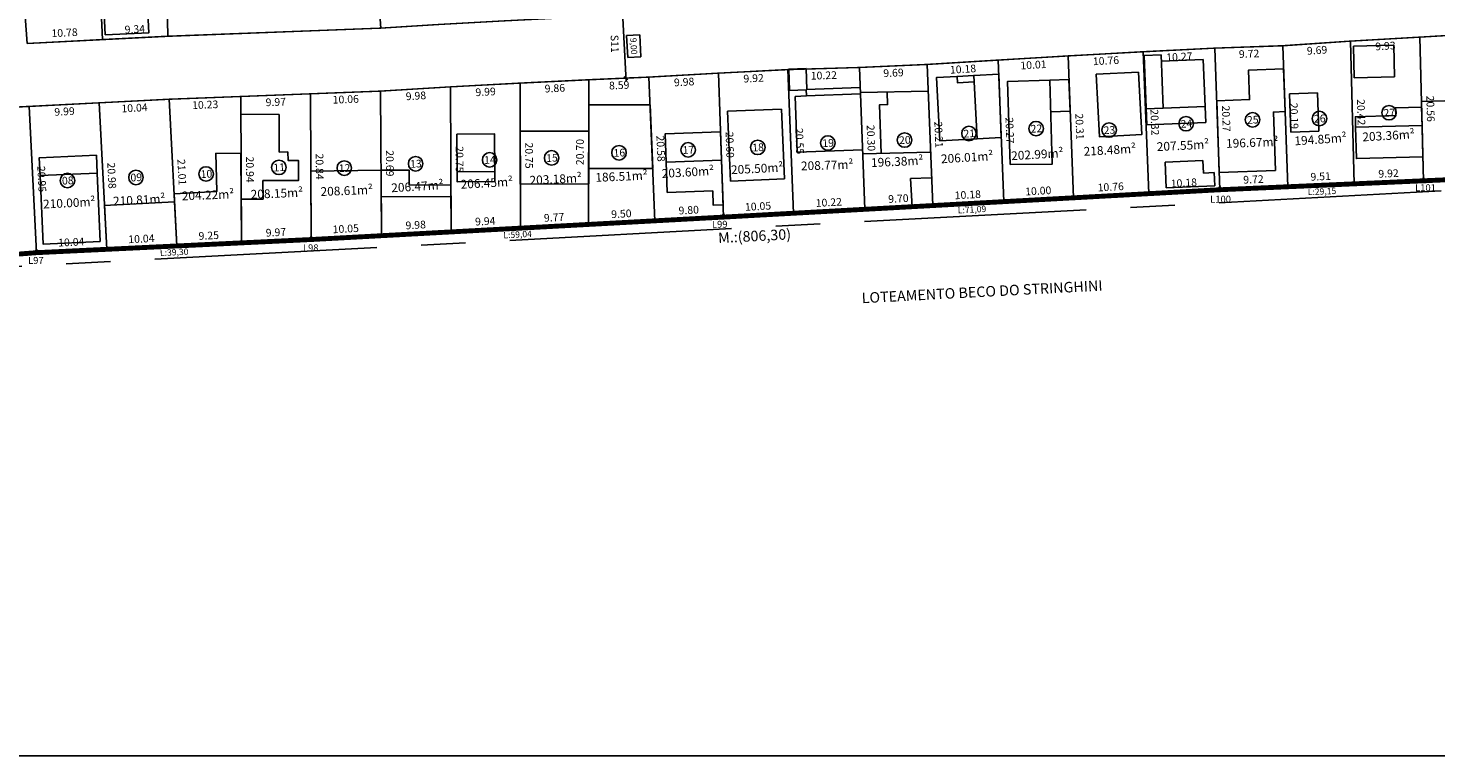
# Model space of a CAD drawing. Units: millimetres. Extents: x 274995 to 290941, y 1655057 to 1682328.
# Drawn here: x 283939 to 284140, y 1663350 to 1663454 of the extents above; entities that cross this region are included whole.
import ezdxf
from ezdxf.enums import TextEntityAlignment as Align

# ---------------------------------------------------------------- set-up
doc = ezdxf.new("R2010")
doc.units = ezdxf.units.MM
for name, pattern in [('CENTER', [50.8, 31.75, -6.35, 6.35, -6.35]), ('DA_CAMADA', [0]), ('DASHDOTX2', [2, 1, -0.5, 0, -0.5]), ('DASHED', [0.75, 0.5, -0.25])]:
    doc.linetypes.add(name, pattern=pattern)
for name, color, linetype in [('CONSTRUÇÕES T', 253, 'Continuous'), ('COTAS ALINH_PROJ', 240, 'Continuous'), ('LOCAL', 170, 'Continuous'), ('LOTE-AREA', 8, 'Continuous'), ('LOTE-MEDIDA', 2, 'Continuous'), ('LOTE-NUMERO', 5, 'Continuous'), ('LOTE-PERIMETRO', 8, 'Continuous'), ('LOTES PROPOSTOS 02', 1, 'Continuous'), ('MALHA', 252, 'Continuous'), ('MATRÍCULA', 160, 'CENTER'), ('NR LOTE URB', 3, 'Continuous'), ('Poligonal_Contorno_Lot_IdaPassuelo_em_20220420_LOTE', 2, 'Continuous'), ('PROPOSTA TRAÇADO VIÁRIO', 240, 'DASHED'), ('QUADRA', 4, 'Continuous'), ('SP ESCRITURA', 170, 'DASHDOTX2')]:
    doc.layers.add(name, color=color, linetype=linetype)
doc.layers.add('texto', color=7, linetype='Continuous', lineweight=9)
doc.styles.add('Arial', font='arial.ttf')
doc.styles.add('ARIAL 1-100', font='arial.ttf', dxfattribs={"height": 0.175})
doc.styles.add('LOTE-ARIAL', font='arial.ttf')
doc.styles.add('LOTE-ROMANS', font='ROMANS.shx')
doc.styles.add('ROMANS', font='romans.shx', dxfattribs={"height": 1.5})
doc.styles.get("Standard").update_dxf_attribs({"font": 'arial.ttf'})
doc.dimstyles.new('ALINHAMENTO PDDUA', dxfattribs={"dimtxt": 1.2, "dimasz": 0.5, "dimexe": 0.495, "dimexo": 1, "dimgap": -0.4, "dimtad": 1, "dimlfac": -1, "dimzin": 0, "dimtxsty": 'Arial', "dimblk": 'OBLIQUE', "dimcen": 0.09, "dimdle": 0.5, "dimclrd": 256, "dimclre": 256, "dimclrt": 256, "dimaunit": 1, "dimadec": 3, "dimazin": 0, "dimtfac": 1, "dimtofl": 0, "dimtmove": 0, "dimatfit": 3, "dimfxl": 1, "dimtolj": 1, "dimtzin": 0, "dimarcsym": 0})

# ---------------------------------------------------------------- blocks, each defined once
blk = doc.blocks.new('_Oblique')
at = {"color": 0, "linetype": 'ByBlock', "lineweight": -2}
blk.add_line((-0.5, -0.5), (0.5, 0.5), dxfattribs=at)
blk = doc.blocks.new('*D2859')
at = {"layer": 'COTAS ALINH_PROJ', "color": 7, "lineweight": -2, "transparency": 16777216}
for p, q in [((284023.84, 1663456.44), (284024.38, 1663446.46)), ((284024.87, 1663455.99), (284024.36, 1663455.96)), ((284026.31, 1663453.13), (284024.43, 1663453.03)), ((284024.43, 1663453.03), (284024.6, 1663449.9)), ((284026.47, 1663450), (284026.31, 1663453.13)), ((284024.6, 1663449.9), (284026.47, 1663450)), ((284025.35, 1663447.01), (284024.85, 1663446.98))]:
    blk.add_line(p, q, dxfattribs=at)
at = {"layer": 'Defpoints', "color": 0, "transparency": 16777216}
for p in [(284023.87, 1663455.94), (284024.35, 1663446.95), (284024.35, 1663446.95)]:
    blk.add_point(p, dxfattribs=at)
at = {"layer": 'COTAS ALINH_PROJ', "color": 7, "lineweight": -2, "transparency": 16777216, "xscale": 0.5, "yscale": 0.5, "zscale": 0.5}
for p, rotation in [((284023.87, 1663455.94), 93.0937173971012), ((284024.35, 1663446.95), 273.0937173971012)]:
    blk.add_blockref('_Oblique', p, dxfattribs=dict(at, rotation=rotation))
at = {"layer": 'COTAS ALINH_PROJ', "color": 7, "transparency": 16777216, "insert": (284025.45, 1663451.52), "char_height": 0.9, "attachment_point": 5, "rotation": 273.0937, "style": 'Arial'}
blk.add_mtext('\\A1;9,00', dxfattribs=at)
blk = doc.blocks.new('BL-MEMOVEP')
at = {"color": 7}
blk.add_lwpolyline([(-0.58, -0.34), (0.58, -0.34), (0, 0.67), (-0.58, -0.34)], dxfattribs=at)
blk.add_circle((0, 0), 0.337, dxfattribs=at)
at = {"color": 1}
blk.add_point((0, 0), dxfattribs=at)
at = {"color": 7, "style": 'ROMANS'}
blk.add_attdef('PONTO', (1.7, -0.25), '', height=1.5, dxfattribs=at)
blk = doc.blocks.new('NUMLOTEB')
at = {"linetype": 'DASHDOTX2', "style": 'LOTE-ROMANS', "flags": 1}
for tag, p in [('QUADRA', (0, -20)), ('NUMLAD', (0, -22.5)), ('SITFRE', (5, -25)), ('PTX1', (15, -25)), ('PTY1', (25, -25)), ('PTB1', (35, -25)), ('SITDIR', (5, -27.5)), ('PTX2', (15, -27.5)), ('PTY2', (25, -27.5)), ('PTB2', (35, -27.5)), ('SITFUN', (5, -30)), ('SITESQ', (5, -32.5)), ('PTX3', (15, -30)), ('PTX4', (15, -32.5)), ('PTY3', (25, -30)), ('PTY4', (25, -32.5)), ('PTB3', (35, -30)), ('PTB4', (35, -32.5)), ('SIT5', (5, -35)), ('SIT7', (5, -35)), ('PTX5', (15, -35)), ('PTY5', (25, -35)), ('PTB5', (35, -35)), ('SIT6', (5, -37.5)), ('SIT8', (5, -37.5)), ('PTX6', (15, -37.5)), ('PTX7', (15, -40)), ('PTY6', (25, -37.5)), ('PTY7', (25, -40)), ('PTB6', (35, -37.5)), ('PTB7', (35, -40)), ('PTB8', (35, -40.5)), ('PTX8', (15, -42.5)), ('PTY8', (25, -42.5)), ('CADASTRO1', (30, -45)), ('CADASTRO2', (30, -47.5)), ('CADASTRO3', (30, -50)), ('CADASTRO4', (30, -52.5)), ('CADASTRO5', (30, -55))]:
    blk.add_attdef(tag, p, '', height=1, dxfattribs=at)
for tag, p in [('MEDFRE', (0, -25)), ('MEDDIR', (0, -27.5)), ('MEDFUN', (0, -30)), ('MEDESQ', (0, -32.5)), ('MED5', (0, -35)), ('MED7', (0, -35)), ('MED6', (0, -37.5)), ('MED8', (0, -37.5))]:
    blk.add_attdef(tag, text='', height=1, dxfattribs=at).set_placement(p, align=Align.RIGHT)
at = {"layer": 'LOTE-AREA', "linetype": 'DASHDOTX2', "style": 'LOTE-ROMANS'}
blk.add_attdef('AREALT', text='', height=2, dxfattribs=at).set_placement((0, -7.5), align=Align.MIDDLE)
at = {"layer": 'LOTE-NUMERO', "linetype": 'DASHDOTX2', "style": 'LOTE-ARIAL'}
blk.add_attdef('NULOTE', text='', height=4, dxfattribs=at).set_placement((0, 0), align=Align.MIDDLE)
at = {"layer": 'LOTE-PERIMETRO', "linetype": 'DASHDOTX2', "style": 'LOTE-ROMANS'}
blk.add_attdef('PERIME', text='', height=1.75, dxfattribs=at).set_placement((0, -11), align=Align.MIDDLE)

msp = doc.modelspace()

# ---------------------------------------------------------------- linework, layer by layer
at = {"layer": 'CONSTRUÇÕES T'}
for p, q in [((284134.12681, 1663451.66358), (284128.35763, 1663451.50875)), ((284128.47865, 1663446.99936), (284128.35763, 1663451.50875)), ((284134.24782, 1663447.15418), (284134.12681, 1663451.66358)), ((284098.4157, 1663450.16512), (284100.84254, 1663450.26179)), ((284098.80977, 1663440.27265), (284098.4157, 1663450.16512)), ((284101.14659, 1663442.6292), (284100.84254, 1663450.26179)), ((284100.87782, 1663449.37618), (284106.88711, 1663449.61556)), ((284107.2459, 1663440.6087), (284106.88711, 1663449.61557)), ((284074.06868, 1663447.32524), (284074.5636, 1663438.28421)), ((284134.24782, 1663447.15418), (284128.47865, 1663446.99936)), ((284119.19916, 1663444.70829), (284123.20575, 1663444.8508)), ((284119.39486, 1663439.20638), (284119.19916, 1663444.70829)), ((284123.40145, 1663439.34889), (284123.20575, 1663444.8508)), ((284046.5923, 1663442.518), (284038.86103, 1663442.19793)), ((284038.86103, 1663442.19793), (284039.27403, 1663432.22193)), ((284047.0053, 1663432.542), (284046.5923, 1663442.518)), ((284098.71975, 1663442.53253), (284107.15587, 1663442.86858)), ((284098.80977, 1663440.27265), (284107.2459, 1663440.6087)), ((284119.39486, 1663439.20638), (284123.40145, 1663439.34889)), ((284106.83646, 1663435.15781), (284101.45275, 1663434.94335)), ((284101.60003, 1663431.24629), (284101.45275, 1663434.94335)), ((284106.90755, 1663433.37322), (284106.83646, 1663435.15781)), ((284108.45578, 1663433.4349), (284106.90755, 1663433.37322)), ((284108.53196, 1663431.52242), (284108.45578, 1663433.4349)), ((284039.27403, 1663432.22193), (284047.0053, 1663432.542)), ((284101.60003, 1663431.24629), (284108.53196, 1663431.52242))]:
    msp.add_line(p, q, dxfattribs=at)
for points in [[(283949.8903, 1663453.119), (283956.09283, 1663453.41869), (283955.3723, 1663468.331), (283949.16977, 1663468.03131)], [(284071.73097, 1663446.29405), (284074.11797, 1663446.42472), (284074.06868, 1663447.32524), (284071.68168, 1663447.19457)], [(284077.63771, 1663447.52061), (284074.06868, 1663447.32524), (284074.5636, 1663438.28421), (284077.99815, 1663438.47222)], [(284097.60755, 1663447.82117), (284098.09534, 1663438.87617), (284092.06138, 1663438.54713), (284091.5736, 1663447.49213)], [(284084.94213, 1663446.6576), (284078.91404, 1663446.48474), (284079.28643, 1663434.61128), (284085.28619, 1663434.65923)], [(284028.17111, 1663434.0141), (284019.01815, 1663434.03037), (284019.03433, 1663443.13125), (284027.78668, 1663443.11569)], [(284134.39978, 1663441.58508), (284128.62811, 1663441.43019), (284128.66835, 1663439.93073), (284138.17215, 1663440.18578), (284138.10185, 1663442.80535), (284134.36972, 1663442.70519)], [(284000.15788, 1663438.94772), (284005.55782, 1663438.97368), (284005.58378, 1663433.57374), (284000.18384, 1663433.54778)], [(284009.22286, 1663431.79383), (284009.1971, 1663439.34528), (284019.02766, 1663439.37881), (284019.01424, 1663431.82723)], [(283969.29056, 1663436.15036), (283969.36375, 1663423.38796), (283960.12169, 1663422.95106), (283959.73305, 1663430.40191), (283965.83968, 1663430.73252), (283965.7023, 1663436.194)], [(283949.1533, 1663423.57), (283948.72864, 1663433.36967), (283940.56212, 1663433.01579), (283940.98678, 1663423.21611)], [(284000.18384, 1663433.54778), (284005.58378, 1663433.57374), (284005.59748, 1663432.15448), (284000.19066, 1663432.12849)]]:
    msp.add_lwpolyline(points, close=True, dxfattribs=at)
for points in [[(284050.21298, 1663445.31261), (284050.0933, 1663448.317), (284047.62238, 1663448.21857), (284047.7433, 1663445.183), (284050.09834, 1663445.28354)], [(284074.06868, 1663447.32524), (284074.5636, 1663438.28421), (284069.216, 1663437.99147), (284068.72108, 1663447.0325), (284071.68168, 1663447.19457), (284071.73097, 1663446.29405), (284074.11797, 1663446.42472)], [(284118.58877, 1663442.15536), (284118.37111, 1663448.27493), (284113.36824, 1663448.09699), (284113.51811, 1663443.88347), (284108.80626, 1663443.71587)], [(284048.5283, 1663444.333), (284050.13599, 1663444.40163), (284050.0973, 1663445.308)], [(284050.0973, 1663445.308), (284057.81989, 1663445.61563)], [(284050.0973, 1663445.308), (284050.13599, 1663444.40163)], [(284057.84951, 1663444.87219), (284067.55094, 1663445.08474)], [(284084.94213, 1663446.6576), (284087.67727, 1663446.73603)], [(284085.0718, 1663442.13582), (284087.85673, 1663442.23098), (284087.67727, 1663446.73603)], [(284048.5283, 1663444.333), (284048.7953, 1663436.361), (284058.15619, 1663436.67335)], [(284050.1193, 1663444.401), (284057.856, 1663444.70919)], [(284061.68007, 1663444.95612), (284061.75038, 1663443.16214), (284060.57359, 1663443.11602), (284060.84539, 1663436.18108)], [(284108.80626, 1663443.71587), (284109.17228, 1663433.4251)], [(284138.38482, 1663432.26136), (284153.62218, 1663432.93207), (284153.04881, 1663444.02135), (284138.08, 1663443.61963), (284138.38482, 1663432.26136)], [(283969.30274, 1663441.79387), (283974.74196, 1663441.72229), (283974.76563, 1663436.37517), (283975.99847, 1663436.37999)], [(284117.20426, 1663433.71079), (284116.90603, 1663442.0955), (284118.58877, 1663442.15536)], [(284037.99976, 1663435.19727), (284037.86255, 1663439.26011), (284029.9533, 1663438.993), (284030.09051, 1663434.93016), (284037.99976, 1663435.19727)], [(284138.17215, 1663440.18578), (284138.29307, 1663435.68032), (284128.78927, 1663435.42527), (284128.66835, 1663439.93073), (284138.17215, 1663440.18578)], [(283940.56212, 1663433.01579), (283940.45178, 1663435.56211), (283948.6183, 1663435.916), (283948.72864, 1663433.36967), (283940.56212, 1663433.01579)], [(283975.99847, 1663436.37999), (283976.01321, 1663435.16443), (283977.4925, 1663435.18237), (283977.49634, 1663432.29959), (283972.43101, 1663432.29285), (283972.44404, 1663429.64833), (283969.32795, 1663429.63046)], [(284030.09051, 1663434.93016), (284030.23695, 1663430.59396), (284036.73702, 1663430.81348), (284036.8063, 1663428.762), (284038.21548, 1663428.80959), (284037.99976, 1663435.19727), (284030.09051, 1663434.93016)], [(284058.19803, 1663436.12308), (284067.89946, 1663436.33562)], [(283979.26848, 1663433.65135), (283989.31443, 1663433.7715), (283989.36031, 1663424.33324), (283979.32318, 1663423.85876), (283979.26848, 1663433.65135)], [(283989.36031, 1663424.33324), (283999.32197, 1663424.86647), (283999.29045, 1663431.67469), (283993.33493, 1663431.64574), (283993.3245, 1663433.79099), (283989.31441, 1663433.7715)], [(284117.20426, 1663433.71079), (284109.17228, 1663433.4251)], [(284065.0223, 1663432.566), (284068.04483, 1663432.6864)], [(284065.0223, 1663432.566), (284065.24643, 1663428.53325)], [(283949.76824, 1663428.70898), (283950.0933, 1663422.477), (283960.12169, 1663422.95106), (283959.79407, 1663429.23193), (283949.7303, 1663428.707)], [(283999.29833, 1663430.02084), (283989.33288, 1663429.9724)]]:
    msp.add_lwpolyline(points, dxfattribs=at)
at = {"layer": 'LOCAL', "color": 17, "linetype": 'DA_CAMADA', "ltscale": 0.05, "const_width": 0.5}
msp.add_lwpolyline([(284326.56286, 1663441.0587), (284274.78451, 1663438.8881), (284274.72772, 1663437.3801), (284244.3933, 1663436.441), (284228.0663, 1663436.356), (284218.1853, 1663435.774), (284138.38482, 1663432.26136), (284109.25928, 1663430.97932), (284038.2743, 1663427.068), (283979.32318, 1663423.85876), (283940.06933, 1663421.979), (283920.8933, 1663420.473)], dxfattribs=at)
at = {"layer": 'LOCAL'}
msp.add_lwpolyline([(284326.56286, 1663441.0587), (284274.78451, 1663438.8881), (284274.72772, 1663437.3801), (284244.3933, 1663436.441), (284228.0663, 1663436.356), (284218.1853, 1663435.774), (284138.38482, 1663432.26136), (284109.25928, 1663430.97932), (284038.2743, 1663427.068), (283979.32318, 1663423.85876), (283940.06933, 1663421.979), (283920.8933, 1663420.473)], dxfattribs=at)
at = {"layer": 'LOTES PROPOSTOS 02', "lineweight": 25}
for points in [[(283989.3063, 1663454.099), (283987.81833, 1663473.98651), (283985.0473, 1663473.831), (283975.0633, 1663473.444), (283958.4103, 1663472.876), (283958.83901, 1663452.9257), (283989.3063, 1663454.099)], [(283949.51035, 1663452.45128), (283938.74065, 1663451.90331), (283937.1883, 1663472.737), (283948.5483, 1663472.908), (283949.51035, 1663452.45128)], [(284137.8333, 1663452.812), (284152.54908, 1663453.68631), (284153.62218, 1663432.93207), (284138.38482, 1663432.26136), (284137.8333, 1663452.812)], [(284098.28166, 1663450.72691), (284108.53874, 1663451.23704), (284109.25928, 1663430.97932), (284099.09062, 1663430.41902), (284098.28166, 1663450.72691)], [(284108.53874, 1663451.23704), (284118.2533, 1663451.587), (284118.97108, 1663431.40681), (284109.25928, 1663430.97932), (284108.53874, 1663451.23704)], [(284118.2533, 1663451.587), (284127.91731, 1663452.2417), (284128.47179, 1663431.82501), (284118.97108, 1663431.40681), (284118.2533, 1663451.587)], [(284127.91731, 1663452.2417), (284137.8333, 1663452.812), (284138.38482, 1663432.26136), (284128.47179, 1663431.82501), (284127.91731, 1663452.2417)], [(284067.38432, 1663448.90812), (284077.5483, 1663449.53208), (284078.36444, 1663429.27699), (284068.20293, 1663428.71709), (284067.38432, 1663448.90812)], [(284077.5483, 1663449.53208), (284087.5426, 1663450.1168), (284088.35083, 1663429.82725), (284078.36444, 1663429.27699), (284077.5483, 1663449.53208)], [(284087.5426, 1663450.1168), (284098.28166, 1663450.72691), (284099.09062, 1663430.41902), (284088.35083, 1663429.82725), (284087.5426, 1663450.1168)], [(284019.04072, 1663446.72316), (284027.61855, 1663447.09632), (284028.487, 1663426.53519), (284019.00391, 1663426.01894), (284019.04072, 1663446.72316)], [(284027.61855, 1663447.09632), (284037.57886, 1663447.66032), (284038.2743, 1663427.068), (284028.487, 1663426.53519), (284027.61855, 1663447.09632)], [(284037.57886, 1663447.66032), (284047.49102, 1663448.15879), (284048.30915, 1663427.62093), (284038.2743, 1663427.068), (284037.57886, 1663447.66032)], [(284047.49102, 1663448.15879), (284057.70617, 1663448.47038), (284058.51432, 1663428.18324), (284048.30915, 1663427.62093), (284047.49102, 1663448.15879)], [(284057.70617, 1663448.47038), (284067.38432, 1663448.90812), (284068.20293, 1663428.71709), (284058.51432, 1663428.18324), (284057.70617, 1663448.47038)], [(283979.2103, 1663444.70283), (283989.2613, 1663445.0906), (283989.35996, 1663424.40516), (283979.32318, 1663423.85876), (283979.2103, 1663444.70283)], [(283989.2613, 1663445.0906), (283999.22554, 1663445.69724), (283999.32197, 1663424.94748), (283989.35996, 1663424.40516), (283989.2613, 1663445.0906)], [(283999.22554, 1663445.69724), (284009.1971, 1663446.2392), (284009.24401, 1663425.48762), (283999.32197, 1663424.94748), (283999.22554, 1663445.69724)], [(284009.1971, 1663446.2392), (284019.04072, 1663446.72316), (284019.00391, 1663426.01894), (284009.24401, 1663425.48762), (284009.1971, 1663446.2392)], [(283940.06933, 1663421.979), (283950.09424, 1663422.45907), (283949.00123, 1663443.41373), (283939.02042, 1663442.9059), (283940.06933, 1663421.979)], [(283950.09424, 1663422.45907), (283960.1223, 1663422.93929), (283959.02772, 1663443.92419), (283949.00123, 1663443.41373), (283950.09424, 1663422.45907)], [(283959.02772, 1663443.92419), (283969.2473, 1663444.31985), (283969.36379, 1663423.38183), (283960.1223, 1663422.93929), (283959.02772, 1663443.92419)], [(283969.2473, 1663444.31985), (283979.2103, 1663444.70283), (283979.32318, 1663423.85876), (283969.36379, 1663423.38183), (283969.2473, 1663444.31985)], [(283929.41081, 1663442.41625), (283939.02042, 1663442.9059), (283940.0693, 1663421.979), (283930.11552, 1663421.19727), (283929.41081, 1663442.41625)]]:
    msp.add_lwpolyline(points, dxfattribs=at)
msp.add_lwpolyline([(283949.51035, 1663452.45128), (283958.83901, 1663452.9257), (283958.4103, 1663472.876), (283948.5483, 1663472.908)], close=True, dxfattribs=at)
at = {"layer": 'MALHA', "color": 8}
msp.add_lwpolyline([(283600, 1663350), (284500, 1663350)], dxfattribs=at)
at = {"layer": 'MATRÍCULA'}
msp.add_lwpolyline([(284445.24946, 1663446.97374), (283640.08401, 1663404.20497), (283626.7367, 1663677.08635), (284379.15428, 1663702.5657), (284438.7037, 1663604.74596), (284445.24946, 1663446.97374)], dxfattribs=at)
at = {"layer": 'NR LOTE URB', "color": 1}
for centre in [(284133.44706, 1663441.99642), (284104.42828, 1663440.42711), (284113.92827, 1663440.98472), (284123.49643, 1663441.15897), (284064.16967, 1663438.08717), (284073.37921, 1663439.02813), (284082.98651, 1663439.72576), (284093.42737, 1663439.51727), (284023.34472, 1663436.26901), (284033.22669, 1663436.68722), (284043.18004, 1663437.03662), (284053.20187, 1663437.66669), (283974.71085, 1663434.17903), (283984.05992, 1663434.07448), (283994.25837, 1663434.6984), (284004.83825, 1663435.256), (284013.70966, 1663435.5355), (283944.47947, 1663432.29793), (283954.27501, 1663432.74024), (283964.30654, 1663433.23914)]:
    msp.add_circle(centre, 1.03835, dxfattribs=at)
at = {"layer": 'Poligonal_Contorno_Lot_IdaPassuelo_em_20220420_LOTE', "color": 10, "const_width": 0.7}
msp.add_lwpolyline([(284326.56286, 1663441.0587), (284274.78451, 1663438.8881), (284274.72772, 1663437.3801), (284244.3933, 1663436.441), (284228.0663, 1663436.356), (284218.1853, 1663435.774), (284138.38482, 1663432.26136), (284109.25928, 1663430.97932), (284038.2743, 1663427.068), (283979.32318, 1663423.85876), (283940.06933, 1663421.979), (283920.8933, 1663420.473)], dxfattribs=at)
at = {"layer": 'PROPOSTA TRAÇADO VIÁRIO', "color": 244, "linetype": 'DASHED', "true_color": 0x991b1e, "const_width": 0.2}
for points in [[(284148.0495, 1663462.43693), (284138.04505, 1663461.84779), (284126.255, 1663461.16003), (284114.14105, 1663460.51495), (284104.08984, 1663460.03476), (284093.92264, 1663459.51634), (284085.9429, 1663459.03692), (284078.8766, 1663458.6107), (284073.93248, 1663458.36084), (284066.78535, 1663457.88863), (284056.94945, 1663457.44541), (284053.64014, 1663457.2963), (284047.12668, 1663457.15295), (284037.0873, 1663456.647), (284026.6343, 1663456.055), (284016.70688, 1663455.63185), (284006.7963, 1663455.132), (283997.2983, 1663454.604), (283989.3063, 1663454.099), (283958.79556, 1663452.92403), (283949.51183, 1663452.45136), (283938.68958, 1663451.90072)], [(283929.41081, 1663442.41625), (283939.02042, 1663442.9059), (283949.00123, 1663443.41373), (283959.02772, 1663443.92419), (283989.2613, 1663445.0906), (283999.22554, 1663445.69724), (284009.1971, 1663446.2392), (284019.04072, 1663446.72316), (284027.61855, 1663447.09632), (284037.57886, 1663447.66032), (284047.49102, 1663448.15879), (284057.70617, 1663448.47038), (284067.38432, 1663448.90812), (284077.5483, 1663449.53208), (284087.5426, 1663450.1168), (284098.28166, 1663450.72691), (284108.53874, 1663451.23704), (284118.2533, 1663451.587), (284127.91731, 1663452.2417), (284137.8333, 1663452.812), (284148.57859, 1663453.45249)]]:
    msp.add_lwpolyline(points, dxfattribs=at)
at = {"layer": 'QUADRA', "linetype": 'ByBlock', "const_width": 0.1}
for points in [[(283938.74065, 1663451.90331), (283949.51035, 1663452.45128), (283958.83901, 1663452.9257), (283989.3063, 1663454.099), (283997.2983, 1663454.604), (284006.7963, 1663455.132), (284016.70688, 1663455.63185), (284026.6343, 1663456.055), (284037.0873, 1663456.647), (284047.12749, 1663457.15299), (284053.63855, 1663457.29626), (284056.94945, 1663457.44542), (284066.7839, 1663457.88869), (284073.93248, 1663458.36084), (284078.8833, 1663458.611), (284085.9429, 1663459.03692), (284093.92264, 1663459.51634), (284104.08984, 1663460.03476), (284114.13356, 1663460.51455), (284126.255, 1663461.16003), (284138.04505, 1663461.84779), (284148.0495, 1663462.43693)], [(283929.41081, 1663442.41625), (283939.02042, 1663442.9059), (283949.00123, 1663443.41373), (283959.02772, 1663443.92419), (283969.2473, 1663444.31985), (283979.2103, 1663444.70283), (283989.2613, 1663445.0906), (283999.22554, 1663445.69724), (284009.1971, 1663446.2392), (284019.04072, 1663446.72316), (284027.61855, 1663447.09632), (284037.28443, 1663447.66032), (284047.49102, 1663448.15879), (284057.70617, 1663448.47038), (284067.38432, 1663448.90812), (284077.5483, 1663449.53208), (284087.5426, 1663450.1168), (284098.28166, 1663450.72691), (284108.53874, 1663451.23704), (284118.2533, 1663451.587), (284127.91731, 1663452.2417), (284137.8333, 1663452.812), (284152.54908, 1663453.68631)], [(284153.62218, 1663432.93207), (284138.38482, 1663432.26136), (284128.47179, 1663431.82501), (284118.97108, 1663431.40681), (284109.25928, 1663430.97932), (284099.09062, 1663430.41902), (284088.35083, 1663429.82725), (284078.36444, 1663429.27699), (284068.20293, 1663428.71709), (284058.51432, 1663428.18324), (284048.30915, 1663427.62093), (284038.2743, 1663427.068), (284028.487, 1663426.53519), (284019.00391, 1663426.01894), (284009.24401, 1663425.48762), (283999.32197, 1663424.94748), (283989.35996, 1663424.40516), (283979.32318, 1663423.85876), (283969.36379, 1663423.38183), (283960.1223, 1663422.93929), (283950.09424, 1663422.45907), (283940.06933, 1663421.979), (283930.11552, 1663421.19727)]]:
    msp.add_lwpolyline(points, dxfattribs=at)

# ---------------------------------------------------------------- block references
at = {"linetype": 'ByBlock'}
ref = msp.add_blockref('NUMLOTEB', (284123.40935, 1663441.78397), dxfattribs=dict(at, xscale=0.4999999999999999, yscale=0.4999999999999999, zscale=0.4999999999999999, rotation=3.875643861423743))
ref.add_attrib('AREALT', '194.85m²', dxfattribs={"layer": 'LOTE-AREA', "color": 7, "linetype": 'ByBlock', "height": 1.25, "rotation": 3.8756439, "style": 'LOTE-ARIAL'}).set_placement((284123.66281, 1663438.04254), align=Align.MIDDLE)
ref = msp.add_blockref('NUMLOTEB', (284133.16242, 1663442.31718), dxfattribs=dict(at, xscale=0.5, yscale=0.5, zscale=0.5, rotation=3.291641342894848))
ref.add_attrib('AREALT', '203.36m²', dxfattribs={"layer": 'LOTE-AREA', "color": 7, "linetype": 'ByBlock', "height": 1.25, "rotation": 3.2916413, "style": 'LOTE-ARIAL'}).set_placement((284133.37774, 1663438.57336), align=Align.MIDDLE)
ref = msp.add_blockref('NUMLOTEB', (284082.94237, 1663439.62842), dxfattribs=dict(at, xscale=0.5, yscale=0.5, zscale=0.5, rotation=3.348265875279344))
ref.add_attrib('AREALT', '202.99m²', dxfattribs={"layer": 'LOTE-AREA', "color": 7, "linetype": 'ByBlock', "height": 1.25, "rotation": 3.3482659, "style": 'LOTE-ARIAL'}).set_placement((284083.16139, 1663435.88482), align=Align.MIDDLE)
ref = msp.add_blockref('NUMLOTEB', (284093.31358, 1663440.25112), dxfattribs=dict(at, xscale=0.5, yscale=0.5, zscale=0.5, rotation=3.251611295143818))
ref.add_attrib('AREALT', '218.48m²', dxfattribs={"layer": 'LOTE-AREA', "color": 7, "linetype": 'ByBlock', "height": 1.25, "rotation": 3.2516113, "style": 'LOTE-ARIAL'}).set_placement((284093.52628, 1663436.50716), align=Align.MIDDLE)
ref = msp.add_blockref('NUMLOTEB', (284103.79721, 1663440.89847), dxfattribs=dict(at, xscale=0.5, yscale=0.5, zscale=0.5, rotation=2.847212278963154))
ref.add_attrib('AREALT', '207.55m²', dxfattribs={"layer": 'LOTE-AREA', "color": 7, "linetype": 'ByBlock', "height": 1.25, "rotation": 2.8472123, "style": 'LOTE-ARIAL'}).set_placement((284103.98348, 1663437.1531), align=Align.MIDDLE)
ref = msp.add_blockref('NUMLOTEB', (284113.75333, 1663441.30731), dxfattribs=dict(at, xscale=0.5, yscale=0.5, zscale=0.5, rotation=2.063155290950984))
ref.add_attrib('AREALT', '196.67m²', dxfattribs={"layer": 'LOTE-AREA', "color": 7, "linetype": 'ByBlock', "height": 1.25, "rotation": 2.0631553, "style": 'LOTE-ARIAL'}).set_placement((284113.88834, 1663437.55975), align=Align.MIDDLE)
ref = msp.add_blockref('NUMLOTEB', (284042.91101, 1663437.59863), dxfattribs=dict(at, xscale=0.5, yscale=0.5, zscale=0.5, rotation=2.878872165593894))
ref.add_attrib('AREALT', '205.50m²', dxfattribs={"layer": 'LOTE-AREA', "color": 7, "linetype": 'ByBlock', "height": 1.25, "rotation": 2.8788722, "style": 'LOTE-ARIAL'}).set_placement((284043.09935, 1663433.85337), align=Align.MIDDLE)
ref = msp.add_blockref('NUMLOTEB', (284052.98984, 1663438.07936), dxfattribs=dict(at, xscale=0.5, yscale=0.5, zscale=0.5, rotation=1.747177544479612))
ref.add_attrib('AREALT', '208.77m²', dxfattribs={"layer": 'LOTE-AREA', "color": 7, "linetype": 'ByBlock', "height": 1.25, "rotation": 1.7471775, "style": 'LOTE-ARIAL'}).set_placement((284053.10418, 1663434.3311), align=Align.MIDDLE)
ref = msp.add_blockref('NUMLOTEB', (284062.95405, 1663438.60107), dxfattribs=dict(at, xscale=0.5, yscale=0.5, zscale=0.5, rotation=2.589669529022318))
ref.add_attrib('AREALT', '196.38m²', dxfattribs={"layer": 'LOTE-AREA', "color": 7, "linetype": 'ByBlock', "height": 1.25, "rotation": 2.5896695, "style": 'LOTE-ARIAL'}).set_placement((284063.12348, 1663434.8549), align=Align.MIDDLE)
ref = msp.add_blockref('NUMLOTEB', (284072.89154, 1663439.19099), dxfattribs=dict(at, xscale=0.4999999999999999, yscale=0.4999999999999999, zscale=0.4999999999999999, rotation=3.512978240495155))
ref.add_attrib('AREALT', '206.01m²', dxfattribs={"layer": 'LOTE-AREA', "color": 7, "linetype": 'ByBlock', "height": 1.25, "rotation": 3.5129782, "style": 'LOTE-ARIAL'}).set_placement((284073.12132, 1663435.44804), align=Align.MIDDLE)
ref = msp.add_blockref('NUMLOTEB', (284004.23531, 1663435.5326), dxfattribs=dict(at, xscale=0.5, yscale=0.5, zscale=0.5, rotation=3.125012559089298))
ref.add_attrib('AREALT', '206.45m²', dxfattribs={"layer": 'LOTE-AREA', "color": 7, "linetype": 'ByBlock', "height": 1.25, "rotation": 3.1250126, "style": 'LOTE-ARIAL'}).set_placement((284004.43974, 1663431.78817), align=Align.MIDDLE)
ref = msp.add_blockref('NUMLOTEB', (284014.11174, 1663436.08823), dxfattribs=dict(at, xscale=0.5, yscale=0.5, zscale=0.5, rotation=2.800445496691335))
ref.add_attrib('AREALT', '203.18m²', dxfattribs={"layer": 'LOTE-AREA', "color": 7, "linetype": 'ByBlock', "height": 1.25, "rotation": 2.8004455, "style": 'LOTE-ARIAL'}).set_placement((284014.29496, 1663432.3427), align=Align.MIDDLE)
ref = msp.add_blockref('NUMLOTEB', (284023.54704, 1663436.47674), dxfattribs=dict(at, xscale=0.5, yscale=0.5, zscale=0.5, rotation=2.490980691448294))
ref.add_attrib('AREALT', '186.51m²', dxfattribs={"layer": 'LOTE-AREA', "color": 7, "linetype": 'ByBlock', "height": 1.25, "rotation": 2.4909807, "style": 'LOTE-ARIAL'}).set_placement((284023.71002, 1663432.73028), align=Align.MIDDLE)
ref = msp.add_blockref('NUMLOTEB', (284032.98283, 1663437.08177), dxfattribs=dict(at, xscale=0.5, yscale=0.5, zscale=0.5, rotation=3.240914673200663))
ref.add_attrib('AREALT', '203.60m²', dxfattribs={"layer": 'LOTE-AREA', "color": 7, "linetype": 'ByBlock', "height": 1.25, "rotation": 3.2409147, "style": 'LOTE-ARIAL'}).set_placement((284033.19484, 1663433.33777), align=Align.MIDDLE)
ref = msp.add_blockref('NUMLOTEB', (283964.43103, 1663433.81186), dxfattribs=dict(at, xscale=0.5, yscale=0.5, zscale=0.5, rotation=2.217174035086558))
ref.add_attrib('AREALT', '204.22m²', dxfattribs={"layer": 'LOTE-AREA', "color": 7, "linetype": 'ByBlock', "height": 1.25, "rotation": 2.217174, "style": 'LOTE-ARIAL'}).set_placement((283964.5761, 1663430.06467), align=Align.MIDDLE)
ref = msp.add_blockref('NUMLOTEB', (283974.27893, 1663434.0459), dxfattribs=dict(at, xscale=0.5, yscale=0.5, zscale=0.5, rotation=2.20459503255384))
ref.add_attrib('AREALT', '208.15m²', dxfattribs={"layer": 'LOTE-AREA', "color": 7, "linetype": 'ByBlock', "height": 1.25, "rotation": 2.204595, "style": 'LOTE-ARIAL'}).set_placement((283974.42319, 1663430.29867), align=Align.MIDDLE)
ref = msp.add_blockref('NUMLOTEB', (283984.26912, 1663434.43966), dxfattribs=dict(at, xscale=0.5, yscale=0.5, zscale=0.5, rotation=2.206160421095191))
ref.add_attrib('AREALT', '208.61m²', dxfattribs={"layer": 'LOTE-AREA', "color": 7, "linetype": 'ByBlock', "height": 1.25, "rotation": 2.2061604, "style": 'LOTE-ARIAL'}).set_placement((283984.41348, 1663430.69244), align=Align.MIDDLE)
ref = msp.add_blockref('NUMLOTEB', (283994.29715, 1663435.04967), dxfattribs=dict(at, xscale=0.5, yscale=0.5, zscale=0.5, rotation=3.483993280382141))
ref.add_attrib('AREALT', '206.47m²', dxfattribs={"layer": 'LOTE-AREA', "color": 7, "linetype": 'ByBlock', "height": 1.25, "rotation": 3.4839933, "style": 'LOTE-ARIAL'}).set_placement((283994.52503, 1663431.3066), align=Align.MIDDLE)
ref = msp.add_blockref('NUMLOTEB', (283944.54825, 1663432.68428), dxfattribs=dict(at, xscale=0.5, yscale=0.5, zscale=0.5, rotation=2.912771781736012))
ref.add_attrib('AREALT', '210.00m²', dxfattribs={"layer": 'LOTE-AREA', "color": 7, "linetype": 'ByBlock', "height": 1.25, "rotation": 2.9127718, "style": 'LOTE-ARIAL'}).set_placement((283944.73881, 1663428.93913), align=Align.MIDDLE)
ref = msp.add_blockref('NUMLOTEB', (283954.55017, 1663433.11144), dxfattribs=dict(at, xscale=0.5, yscale=0.5, zscale=0.5, rotation=2.914444937467815))
ref.add_attrib('AREALT', '210.81m²', dxfattribs={"layer": 'LOTE-AREA', "color": 7, "linetype": 'ByBlock', "height": 1.25, "rotation": 2.9144449, "style": 'LOTE-ARIAL'}).set_placement((283954.74084, 1663429.36629), align=Align.MIDDLE)
at = {"layer": 'LOCAL'}
ref = msp.add_blockref('BL-MEMOVEP', (284109.25928, 1663430.97932), dxfattribs=dict(at, xscale=0.66, yscale=0.66, zscale=0.7))
ref.add_attrib('PONTO', 'L100', (284107.8665, 1663429.13403), dxfattribs={"layer": '0', "color": 7, "height": 0.99, "style": 'ROMANS'})
ref = msp.add_blockref('BL-MEMOVEP', (284138.38482, 1663432.26136), dxfattribs=dict(at, xscale=0.66, yscale=0.66, zscale=0.7))
ref.add_attrib('PONTO', 'L101', (284137.16958, 1663430.77349), dxfattribs={"layer": '0', "color": 7, "height": 0.99, "style": 'ROMANS'})
ref = msp.add_blockref('BL-MEMOVEP', (284038.2743, 1663427.068), dxfattribs=dict(at, xscale=0.66, yscale=0.66, zscale=0.7))
ref.add_attrib('PONTO', 'L99', (284036.62526, 1663425.54124), dxfattribs={"layer": '0', "color": 7, "height": 0.99, "style": 'ROMANS'})
ref = msp.add_blockref('BL-MEMOVEP', (283979.32318, 1663423.85876), dxfattribs=dict(at, xscale=0.66, yscale=0.66, zscale=0.7))
ref.add_attrib('PONTO', 'L98', (283978.14654, 1663422.17861), dxfattribs={"layer": '0', "color": 7, "height": 0.99, "style": 'ROMANS'})
ref = msp.add_blockref('BL-MEMOVEP', (283940.06933, 1663421.979), dxfattribs=dict(at, xscale=0.66, yscale=0.66, zscale=0.7))
ref.add_attrib('PONTO', 'L97', (283938.83923, 1663420.37259), dxfattribs={"layer": '0', "color": 7, "height": 0.99, "style": 'ROMANS'})

# ---------------------------------------------------------------- texts
at = {"insert": (283978.47411, 1663412.07194), "char_height": 1.5, "attachment_point": 1, "rotation": 3}
msp.add_mtext_dynamic_manual_height_columns('\\pxqc;LOTEAMENTO BECO DO STRINGHINI', width=193.7511869, gutter_width=1, heights=[0], dxfattribs=at)
at = {"layer": 'LOCAL', "color": 7, "style": 'LOTE-ARIAL'}
for s, rotation, p in [('L:29,15', 2.5204068, (284123.86602, 1663430.62131)), ('L:71,09', 3.1538442, (284073.82181, 1663428.02517)), ('L:59,04', 3.1160458, (284008.8531, 1663424.46486)), ('L:39,30', 2.7416463, (283959.74409, 1663421.92003))]:
    msp.add_text(s, height=0.9, rotation=rotation, dxfattribs=at).set_placement(p, align=Align.MIDDLE)
at = {"layer": 'LOTE-MEDIDA', "linetype": 'ByBlock', "style": 'ROMANS'}
for s, rotation, p in [('10.78', 2.9127181, (283944.06833, 1663453.30084)), ('9.34', 2.9113275, (283954.11754, 1663453.81204)), ('9.72', 2.0631553, (284113.43652, 1663450.28775)), ('9.69', 3.8756439, (284123.16135, 1663450.79192)), ('9.93', 3.2916413, (284132.9399, 1663451.40371)), ('10.01', 3.3482659, (284082.61115, 1663448.70136)), ('10.76', 3.2516113, (284092.97594, 1663449.29867)), ('10.27', 2.8472123, (284103.46608, 1663449.85836)), ('9.98', 3.2409147, (284032.66231, 1663446.25512)), ('9.92', 2.8788722, (284042.59145, 1663446.78598)), ('10.22', 1.7471775, (284052.6329, 1663447.19011)), ('9.69', 2.5896695, (284062.59608, 1663447.5654)), ('10.18', 3.5129782, (284072.53524, 1663448.09722)), ('9.98', 3.4839933, (283994.31179, 1663444.271)), ('9.99', 3.1250126, (284004.27265, 1663444.84612)), ('9.86', 2.8004455, (284014.17387, 1663445.35875)), ('8.59', 2.4909807, (284023.37853, 1663445.7858)), ('10.04', 2.9144449, (283954.07168, 1663442.54542)), ('10.23', 2.217174, (283964.18103, 1663442.99786)), ('9.97', 2.204595, (283974.27208, 1663443.38746)), ('10.06', 2.2061604, (283984.27911, 1663443.77283)), ('20.27', 272.0370685, (284110.0233, 1663441.14817)), ('20.19', 272.0370685, (284119.73648, 1663441.53689)), ('20.42', 271.5556522, (284129.31913, 1663442.0639)), ('20.56', 271.5372882, (284139.23366, 1663442.56686)), ('9.99', 2.9127718, (283944.06799, 1663442.03627)), ('20.27', 272.3073612, (284079.08046, 1663439.44983)), ('20.31', 272.2811769, (284089.07082, 1663440.0168)), ('20.32', 272.2811769, (284099.81025, 1663440.61774)), ('20.60', 271.934233, (284039.05094, 1663437.40213)), ('20.55', 272.281177, (284049.02419, 1663437.93464)), ('20.30', 272.281182, (284059.23435, 1663438.37159)), ('20.21', 272.3216996, (284068.9177, 1663438.85818)), ('20.75', 270.266255, (284000.39874, 1663435.32759)), ('20.75', 270.1294985, (284010.34555, 1663435.86718)), ('20.70', 89.8981439, (284017.89732, 1663436.37305)), ('20.58', 272.4185771, (284029.17677, 1663436.86323)), ('21.01', 272.9858667, (283960.69848, 1663433.49034)), ('20.94', 270.3187579, (283970.43053, 1663433.8571)), ('20.84', 270.3102839, (283980.39173, 1663434.28717)), ('20.69', 270.2732809, (283990.43562, 1663434.75324)), ('20.95', 272.8694152, (283940.66846, 1663432.49877)), ('20.98', 272.9858667, (283950.67121, 1663432.995)), ('9.72', 2.5204068, (284114.06571, 1663432.31697)), ('9.51', 2.5204068, (284123.67196, 1663432.73982)), ('9.92', 2.5204068, (284133.37883, 1663433.1671)), ('10.18', 3.1538442, (284073.22179, 1663430.12034)), ('10.00', 3.1538442, (284083.29574, 1663430.67542)), ('10.76', 3.1538442, (284093.65883, 1663431.24643)), ('10.18', 3.1538442, (284104.11306, 1663431.82246)), ('10.05', 3.1538442, (284043.22983, 1663428.46776)), ('10.22', 3.1538442, (284053.34984, 1663429.02538)), ('9.70', 3.1538442, (284063.29673, 1663429.57346)), ('9.94', 3.1160458, (284004.22183, 1663426.34089)), ('9.77', 3.1160458, (284014.06281, 1663426.87662)), ('9.50', 3.1160458, (284023.6843, 1663427.4004)), ('9.80', 3.1160458, (284033.3195, 1663427.92493)), ('9.25', 2.7416463, (283964.68923, 1663424.28427)), ('9.97', 2.7416463, (283974.28967, 1663424.74401)), ('10.05', 3.1160458, (283984.28042, 1663425.2553)), ('9.98', 3.1160458, (283994.27981, 1663425.79965)), ('10.04', 2.7416503, (283945.02797, 1663423.34275)), ('10.04', 2.7416463, (283955.05446, 1663423.82289))]:
    msp.add_text(s, height=1.1, rotation=rotation, dxfattribs=at).set_placement(p, align=Align.MIDDLE)
at = {"layer": 'NR LOTE URB', "color": 3}
for s, p in [('24', (284103.668, 1663439.83686)), ('25', (284113.16799, 1663440.39447)), ('26', (284122.73615, 1663440.56872)), ('27', (284132.68678, 1663441.40616)), ('21', (284072.61893, 1663438.43788)), ('22', (284082.22623, 1663439.1355)), ('23', (284092.6671, 1663438.92702)), ('17', (284032.46641, 1663436.09696)), ('18', (284042.41976, 1663436.44636)), ('19', (284052.44159, 1663437.07643)), ('20', (284063.40939, 1663437.49691)), ('13', (283993.49809, 1663434.10814)), ('14', (284004.07797, 1663434.66575)), ('15', (284012.94938, 1663434.94524)), ('16', (284022.58444, 1663435.67876)), ('09', (283953.51473, 1663432.14998)), ('10', (283963.54626, 1663432.64888)), ('11', (283973.95057, 1663433.58878)), ('12', (283983.29964, 1663433.48423)), ('08', (283943.71919, 1663431.70768))]:
    msp.add_text(s, height=1.1, rotation=3, dxfattribs=at).set_placement(p)
at = {"layer": 'SP ESCRITURA', "color": 160, "insert": (284042.72713, 1663424.36571), "char_height": 1.5, "attachment_point": 5, "rotation": 3.0309429, "style": 'ARIAL 1-100'}
msp.add_mtext('\\A1;M.:(806,30)', dxfattribs=at)
at = {"layer": 'texto', "color": 3, "style": 'Arial'}
msp.add_text('S11', height=1.1, rotation=271.5142655, dxfattribs=at).set_placement((284022.15077, 1663453.12723))

# ---------------------------------------------------------------- dimensions: what is measured, and where the dimension line sits
at = {"layer": 'COTAS ALINH_PROJ', "color": 7}
dim = msp.add_aligned_dim(p1=(284023.86781, 1663455.93708), p2=(284024.35331, 1663446.95427), distance=0.00126, dimstyle='ALINHAMENTO PDDUA', override={"dimtxt": 0.9, "dimclrd": 7, "dimclre": 7, "dimclrt": 7}, dxfattribs=at)
dim.commit()
dim.dimension.update_dxf_attribs({"geometry": '*D2859', "text_midpoint": (284025.45073, 1663451.51811)})

doc.saveas('drawing.dxf')
